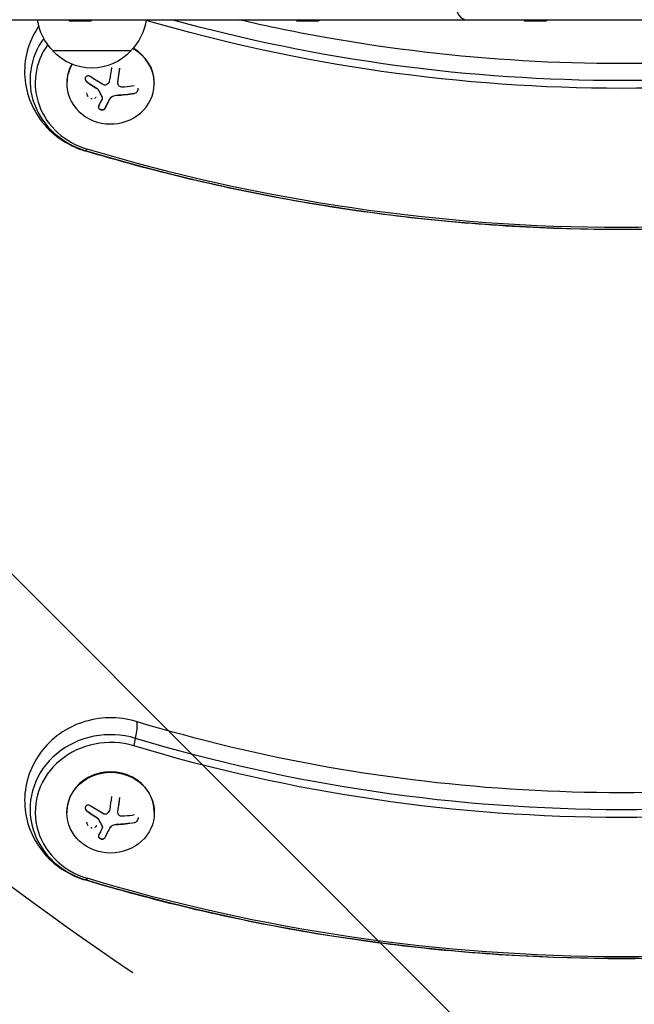
# Model space of a CAD drawing. Units: millimetres. Extents: x -4296 to 3097, y -3531 to 2722.
# Drawn here: x 190 to 387, y -458 to -142 of the extents above; entities that cross this region are included whole.
import ezdxf

# ---------------------------------------------------------------- set-up
doc = ezdxf.new("R2010")
doc.units = ezdxf.units.MM
doc.header["$LTSCALE"] = 20
doc.linetypes.add('HIDDEN', pattern=[9.525, 6.35, -3.175])
for name, color, linetype in [('2d', 230, 'Continuous'), ('EN-Free_Space', 10, 'HIDDEN'), ('EN-Free_Space_Hatch', 10, 'HIDDEN')]:
    doc.layers.add(name, color=color, linetype=linetype)

msp = doc.modelspace()

# ---------------------------------------------------------------- hatches: boundary and pattern name
at = {"layer": 'EN-Free_Space_Hatch'}
h = msp.add_hatch(dxfattribs=at)
h.set_pattern_fill('ANSI31', color=256, scale=100, angle=90)
h.set_pattern_definition([(135, (765.1, 8e-11), (-224.506, -224.506), [])])
edge = h.paths.add_edge_path()
edge.add_line((2097.17, -617.46), (784.09, -617.46))
edge.add_arc((784.09, 382.54), 1000, 90, 270, ccw=False)
edge.add_line((784.09, 1382.54), (2097.17, 1382.54))
edge.add_arc((2097.17, 382.54), 1000, -90, 90, ccw=False)

# ---------------------------------------------------------------- linework, layer by layer
at = {"layer": '2d'}
for p, q in [((-164.81, -142.5), (929.9, -142.5)), ((206.07, -142.5), (205.74, -143)), ((212.87, -143), (205.74, -143)), ((212.53, -142.5), (212.87, -143)), ((278.91, -142.5), (278.57, -143)), ((285.7, -143), (278.57, -143)), ((285.37, -142.5), (285.7, -143)), ((351.74, -142.5), (351.4, -143)), ((358.54, -143), (351.4, -143)), ((358.2, -142.5), (358.54, -143)), ((225.54, -152.5), (200.54, -152.5)), ((222, -158.14), (222, -158.06)), ((205.03, -162.74), (205.03, -162.93)), ((211.5, -162.48), (211.5, -162.41)), ((221.39, -162.69), (221.39, -162.61)), ((221.44, -161.97), (221.44, -161.89)), ((233.03, -162.74), (233.03, -162.93)), ((211.77, -167.02), (211.77, -166.95)), ((214.88, -164.65), (214.88, -164.57)), ((215.01, -164.78), (215.01, -164.71)), ((220.86, -166.68), (220.86, -166.61)), ((226.59, -166.09), (226.59, -166.01)), ((216.36, -167.38), (216.36, -167.3)), ((216.41, -167.57), (216.41, -167.49)), ((218.63, -168.23), (218.63, -168.15)), ((219.1, -167.51), (219.1, -167.44)), ((217.26, -170.89), (217.26, -170.81)), ((222.02, -391.42), (222.02, -391.34)), ((205.04, -396.02), (205.04, -396.21)), ((211.52, -395.76), (211.52, -395.69)), ((221.41, -395.97), (221.41, -395.89)), ((221.46, -395.25), (221.46, -395.17)), ((233.04, -396.02), (233.04, -396.21)), ((214.9, -397.93), (214.9, -397.85)), ((215.03, -398.06), (215.03, -397.99)), ((220.88, -399.96), (220.88, -399.89)), ((226.61, -399.37), (226.61, -399.29)), ((211.78, -400.3), (211.78, -400.23)), ((216.38, -400.66), (216.38, -400.58)), ((216.43, -400.85), (216.43, -400.77)), ((218.65, -401.51), (218.65, -401.43)), ((219.12, -400.79), (219.12, -400.72)), ((217.28, -404.17), (217.28, -404.09))]:
    msp.add_line(p, q, dxfattribs=at)
at = {"layer": '2d', "extrusion": (0, 0, -1)}
for centre, start, end in [((-212.54, -140.31), 314.1865, 352.5975), ((-213.55, -140.31), 187.4025, 225.8135), ((-213.04, -140.98), 222.6679, 317.3321)]:
    msp.add_arc(centre, 17, start, end, dxfattribs=at)
at = {"layer": '2d'}
for centre, major_axis, ratio, start_param, end_param in [((333.02, -137.5), (0, 5), 0.707107, 1.570796, 3.141593), ((219.03, -161.78), (-25.77, 0), 0.92388, -0.592103, 1.255653), ((219.03, -161.78), (-25.77, 0), 0.92388, -0.592103, 1.255653), ((219.03, -162.74), (24.11, 0), 0.92388, 2.557846, 4.397246), ((219.03, -162.93), (14, 0), 0.92388, 2.644104, 7.324124), ((219.03, -162.93), (14, 0), 0.92388, 2.644104, 7.324124), ((219.03, -162.74), (14, 0), 0.92388, 0, 1.031334), ((219.03, -162.74), (-14, 0), 0.92388, -0.483892, 0), ((219.03, -162.74), (14, 0), 0.92388, 2.6577, 3.141593), ((219.03, -159.65), (18.27, 0), 0.382683, -1.470392, -1.143794), ((219.03, -159.73), (18.27, 0), 0.382683, -1.470392, -1.143794), ((222.92, -381.4), (4.33, 14.36), 0.118614, -0.860681, 0), ((219.04, -395.06), (25.77, 0), 0.92388, 1.255653, 4.397246), ((219.04, -395.06), (25.77, 0), 0.92388, 1.255653, 4.397246), ((219.04, -396.02), (24.11, 0), 0.92388, 1.255653, 4.397246), ((222.92, -381.4), (4.33, 14.36), 0.118614, -1.061016, -0.860681), ((219.04, -396.02), (14, 0), 0.92388, 0, 3.141593), ((219.04, -392.93), (-18.27, 0), 0.382683, 1.671201, 1.997799), ((219.04, -393.01), (-18.27, 0), 0.382683, 1.671201, 1.997799)]:
    msp.add_ellipse(centre, major_axis=major_axis, ratio=ratio, start_param=start_param, end_param=end_param, dxfattribs=at)
at = {"layer": '2d', "extrusion": (0, 0, -1)}
for centre, major_axis, ratio, start_param, end_param in [((382.53, 300.61), (503.39, 0), 0.92388, 1.263666, 1.87785), ((382.53, 301.56), (501.73, 0), 0.92388, 1.279866, 1.861727), ((218.16, -158.28), (2.65, 18.11), 0.059866, 1.5349, 1.756796), ((219.03, -157.28), (-18.29, 0), 0.382683, 4.285761, 4.463775), ((217.67, -157.9), (6.35, 17.13), 0.142543, 2.139121, 2.308572), ((217.67, -157.9), (6.35, 17.13), 0.142543, 2.139121, 2.308572), ((215.15, -170.08), (4.33, 14.36), 0.118614, 3.031237, 3.141593), ((215.15, -170.08), (4.33, 14.36), 0.118614, 2.830902, 3.031237), ((382.53, 301.56), (553.27, 0), 0.92388, 1.255653, 1.88594), ((382.53, 300.61), (551.61, 0), 0.92388, 1.255653, 1.88594), ((382.54, 67.33), (-503.39, 0), 0.92388, 4.397246, 5.027532), ((382.54, 68.28), (-501.73, 0), 0.92388, 4.397246, 5.027532), ((218.18, -391.56), (2.65, 18.11), 0.059866, 1.5349, 1.756796), ((219.04, -390.56), (18.29, 0), 0.382683, 1.144168, 1.322183), ((217.69, -391.18), (6.35, 17.13), 0.142543, 2.139121, 2.308572), ((215.17, -403.36), (4.33, 14.36), 0.118614, 3.031237, 3.141593), ((215.17, -403.36), (4.33, 14.36), 0.118614, 2.830902, 3.031237), ((382.54, 68.28), (553.27, 0), 0.92388, 1.255653, 1.88594), ((382.54, 67.33), (551.61, 0), 0.92388, 1.255653, 1.88594)]:
    msp.add_ellipse(centre, major_axis=major_axis, ratio=ratio, start_param=start_param, end_param=end_param, dxfattribs=at)
at = {"layer": '2d'}
msp.add_ellipse((219.04, -396.21), major_axis=(14, 0), ratio=0.92388, dxfattribs=at)
for points, knots in [([(196.06, -144.49), (196, -144.59), (195.93, -144.69), (194.29, -147.16), (193.09, -149.8), (191.66, -155.29), (191.39, -158.12), (191.78, -163.68), (192.44, -166.42), (194.56, -171.56), (196.05, -173.96), (199.72, -178.23), (201.93, -180.08), (206.37, -182.79), (208.56, -183.76), (210.83, -184.45)], [2.578882, 2.578882, 2.578882, 2.578882, 2.592304, 2.592304, 2.904202, 2.904202, 3.206664, 3.206664, 3.506845, 3.506845, 3.812495, 3.812495, 4.129159, 4.129159, 4.397246, 4.397246, 4.397246, 4.397246]), ([(505.07, -142.5), (495.68, -144.69), (486.23, -146.62), (456.04, -151.96), (435.11, -154.41), (393.08, -156.86), (371.98, -156.86), (329.95, -154.41), (309.02, -151.96), (278.83, -146.62), (269.37, -144.69), (259.98, -142.5)], [1.3237269, 1.3237269, 1.3237269, 1.3237269, 1.3817104, 1.3817104, 1.5077677, 1.5077677, 1.633825, 1.633825, 1.7598822, 1.7598822, 1.8178659, 1.8178659, 1.8178659, 1.8178659]), ([(212.53, -160.69), (212.41, -160.61), (212.28, -160.55), (212.14, -160.51), (212.01, -160.47), (211.87, -160.46), (211.73, -160.48), (211.6, -160.49), (211.48, -160.53), (211.37, -160.59), (211.27, -160.65), (211.18, -160.73), (211.11, -160.82), (211.04, -160.91), (210.99, -161.01), (210.96, -161.12), (210.93, -161.22), (210.92, -161.33), (210.92, -161.44), (210.92, -161.55), (210.94, -161.67), (210.98, -161.78), (211.01, -161.89), (211.07, -162.01), (211.14, -162.11), (211.21, -162.23), (211.31, -162.33), (211.41, -162.42), (211.44, -162.44), (211.47, -162.46), (211.5, -162.48)], [0, 0, 0, 0, 0.123267, 0.123267, 0.123267, 0.246944, 0.246944, 0.246944, 0.364412, 0.364412, 0.364412, 0.469764, 0.469764, 0.469764, 0.565076, 0.565076, 0.565076, 0.656937, 0.656937, 0.656937, 0.751946, 0.751946, 0.751946, 0.854928, 0.854928, 0.854928, 0.968152, 0.968152, 0.968152, 1, 1, 1, 1]), ([(212.53, -160.69), (212.41, -160.61), (212.28, -160.55), (212.14, -160.51), (212.01, -160.47), (211.87, -160.46), (211.73, -160.48), (211.6, -160.49), (211.48, -160.53), (211.37, -160.59), (211.27, -160.65), (211.18, -160.73), (211.11, -160.82), (211.04, -160.91), (210.99, -161.01), (210.96, -161.12), (210.93, -161.22), (210.92, -161.33), (210.92, -161.44), (210.92, -161.55), (210.94, -161.67), (210.98, -161.78), (211.01, -161.89), (211.07, -162.01), (211.14, -162.11), (211.21, -162.23), (211.31, -162.33), (211.41, -162.42), (211.44, -162.44), (211.47, -162.46), (211.5, -162.48)], [0, 0, 0, 0, 0.123267, 0.123267, 0.123267, 0.246944, 0.246944, 0.246944, 0.364412, 0.364412, 0.364412, 0.469764, 0.469764, 0.469764, 0.565076, 0.565076, 0.565076, 0.656937, 0.656937, 0.656937, 0.751946, 0.751946, 0.751946, 0.854928, 0.854928, 0.854928, 0.968152, 0.968152, 0.968152, 1, 1, 1, 1]), ([(221.44, -161.89), (221.45, -161.82), (221.47, -161.7), (221.49, -161.56), (221.5, -161.5), (221.51, -161.46), (221.51, -161.44), (221.52, -161.34), (221.54, -161.23), (221.56, -161.09), (221.57, -161.02), (221.58, -160.98), (221.58, -160.96), (221.59, -160.87), (221.61, -160.75), (221.63, -160.61), (221.64, -160.55), (221.65, -160.51), (221.65, -160.48), (221.67, -160.39), (221.68, -160.27), (221.7, -160.13), (221.71, -160.07), (221.72, -160.03), (221.72, -160), (221.73, -159.91), (221.75, -159.79), (221.77, -159.65), (221.78, -159.59), (221.79, -159.55), (221.79, -159.52), (221.8, -159.43), (221.82, -159.31), (221.84, -159.17), (221.85, -159.11), (221.86, -159.07), (221.86, -159.04), (221.9, -158.72), (221.95, -158.4), (222, -158.06)], [0, 0, 0, 0, 0.0625, 0.09375, 0.109375, 0.109375, 0.125, 0.125, 0.1875, 0.21875, 0.234375, 0.234375, 0.25, 0.25, 0.3125, 0.34375, 0.359375, 0.359375, 0.375, 0.375, 0.4375, 0.46875, 0.484375, 0.484375, 0.5, 0.5, 0.5625, 0.59375, 0.609375, 0.609375, 0.625, 0.625, 0.6875, 0.71875, 0.734375, 0.734375, 0.75, 0.75, 1, 1, 1, 1]), ([(221.44, -161.89), (221.45, -161.82), (221.47, -161.7), (221.49, -161.56), (221.5, -161.5), (221.51, -161.46), (221.51, -161.44), (221.52, -161.34), (221.54, -161.23), (221.56, -161.09), (221.57, -161.02), (221.58, -160.98), (221.58, -160.96), (221.59, -160.87), (221.61, -160.75), (221.63, -160.61), (221.64, -160.55), (221.65, -160.51), (221.65, -160.48), (221.67, -160.39), (221.68, -160.27), (221.7, -160.13), (221.71, -160.07), (221.72, -160.03), (221.72, -160), (221.73, -159.91), (221.75, -159.79), (221.77, -159.65), (221.78, -159.59), (221.79, -159.55), (221.79, -159.52), (221.8, -159.43), (221.82, -159.31), (221.84, -159.17), (221.85, -159.11), (221.86, -159.07), (221.86, -159.04), (221.9, -158.72), (221.95, -158.4), (222, -158.06)], [0, 0, 0, 0, 0.0625, 0.09375, 0.109375, 0.109375, 0.125, 0.125, 0.1875, 0.21875, 0.234375, 0.234375, 0.25, 0.25, 0.3125, 0.34375, 0.359375, 0.359375, 0.375, 0.375, 0.4375, 0.46875, 0.484375, 0.484375, 0.5, 0.5, 0.5625, 0.59375, 0.609375, 0.609375, 0.625, 0.625, 0.6875, 0.71875, 0.734375, 0.734375, 0.75, 0.75, 1, 1, 1, 1]), ([(210.92, -161.37), (210.92, -161.48), (210.94, -161.59), (211.02, -161.84), (211.09, -161.97), (211.27, -162.22), (211.38, -162.32), (211.5, -162.41)], [0.6599587, 0.6599587, 0.6599587, 0.6599587, 0.75, 0.75, 0.875, 0.875, 1, 1, 1, 1]), ([(210.92, -161.37), (210.92, -161.48), (210.94, -161.59), (211.02, -161.84), (211.09, -161.97), (211.27, -162.22), (211.38, -162.32), (211.5, -162.41)], [0.6599587, 0.6599587, 0.6599587, 0.6599587, 0.75, 0.75, 0.875, 0.875, 1, 1, 1, 1]), ([(211.5, -162.41), (211.65, -162.51), (211.79, -162.61), (211.99, -162.74), (212.09, -162.81), (212.21, -162.89), (212.26, -162.92), (212.29, -162.95), (212.3, -162.96), (212.39, -163.02), (212.5, -163.09), (212.62, -163.17), (212.67, -163.2), (212.71, -163.22), (212.72, -163.23), (212.81, -163.29), (212.92, -163.36), (213.04, -163.44), (213.09, -163.47), (213.13, -163.49), (213.14, -163.5), (213.23, -163.56), (213.34, -163.63), (213.47, -163.71), (213.52, -163.74), (213.55, -163.76), (213.57, -163.77), (213.66, -163.83), (213.77, -163.9), (213.89, -163.98), (213.95, -164.01), (213.98, -164.03), (214, -164.04), (214.09, -164.1), (214.2, -164.17), (214.33, -164.24), (214.38, -164.27), (214.41, -164.29), (214.43, -164.3), (214.6, -164.41), (214.75, -164.49), (214.88, -164.57)], [0, 0, 0, 0, 0.125, 0.125, 0.1875, 0.21875, 0.234375, 0.234375, 0.25, 0.25, 0.3125, 0.34375, 0.359375, 0.359375, 0.375, 0.375, 0.4375, 0.46875, 0.484375, 0.484375, 0.5, 0.5, 0.5625, 0.59375, 0.609375, 0.609375, 0.625, 0.625, 0.6875, 0.71875, 0.734375, 0.734375, 0.75, 0.75, 0.8125, 0.84375, 0.859375, 0.859375, 0.875, 0.875, 1, 1, 1, 1]), ([(211.5, -162.41), (211.65, -162.51), (211.79, -162.61), (211.99, -162.74), (212.09, -162.81), (212.21, -162.89), (212.26, -162.92), (212.29, -162.95), (212.3, -162.96), (212.39, -163.02), (212.5, -163.09), (212.62, -163.17), (212.67, -163.2), (212.71, -163.22), (212.72, -163.23), (212.81, -163.29), (212.92, -163.36), (213.04, -163.44), (213.09, -163.47), (213.13, -163.49), (213.14, -163.5), (213.23, -163.56), (213.34, -163.63), (213.47, -163.71), (213.52, -163.74), (213.55, -163.76), (213.57, -163.77), (213.66, -163.83), (213.77, -163.9), (213.89, -163.98), (213.95, -164.01), (213.98, -164.03), (214, -164.04), (214.09, -164.1), (214.2, -164.17), (214.33, -164.24), (214.38, -164.27), (214.41, -164.29), (214.43, -164.3), (214.6, -164.41), (214.75, -164.49), (214.88, -164.57)], [0, 0, 0, 0, 0.125, 0.125, 0.1875, 0.21875, 0.234375, 0.234375, 0.25, 0.25, 0.3125, 0.34375, 0.359375, 0.359375, 0.375, 0.375, 0.4375, 0.46875, 0.484375, 0.484375, 0.5, 0.5, 0.5625, 0.59375, 0.609375, 0.609375, 0.625, 0.625, 0.6875, 0.71875, 0.734375, 0.734375, 0.75, 0.75, 0.8125, 0.84375, 0.859375, 0.859375, 0.875, 0.875, 1, 1, 1, 1]), ([(217.98, -163.18), (217.89, -163.26), (217.79, -163.32), (217.68, -163.36), (217.57, -163.4), (217.45, -163.43), (217.34, -163.43), (217.22, -163.44), (217.1, -163.42), (216.98, -163.39), (216.9, -163.37), (216.82, -163.34), (216.75, -163.29)], [0, 0, 0, 0, 0.26951, 0.26951, 0.26951, 0.539189, 0.539189, 0.539189, 0.809594, 0.809594, 0.809594, 1, 1, 1, 1]), ([(217.98, -163.18), (217.89, -163.26), (217.79, -163.32), (217.68, -163.36), (217.57, -163.4), (217.45, -163.43), (217.34, -163.43), (217.22, -163.44), (217.1, -163.42), (216.98, -163.39), (216.9, -163.37), (216.82, -163.34), (216.75, -163.29)], [0, 0, 0, 0, 0.26951, 0.26951, 0.26951, 0.539189, 0.539189, 0.539189, 0.809594, 0.809594, 0.809594, 1, 1, 1, 1]), ([(222.37, -164.03), (222.24, -164.01), (222.11, -163.97), (221.99, -163.9), (221.87, -163.84), (221.76, -163.75), (221.67, -163.65), (221.59, -163.55), (221.52, -163.44), (221.47, -163.31), (221.43, -163.2), (221.4, -163.08), (221.39, -162.97)], [0, 0, 0, 0, 0.2593, 0.2593, 0.2593, 0.519012, 0.519012, 0.519012, 0.774897, 0.774897, 0.774897, 1, 1, 1, 1]), ([(214.88, -164.65), (214.91, -164.67), (214.94, -164.69), (214.96, -164.71), (214.98, -164.74), (215, -164.76), (215.01, -164.78)], [0, 0, 0, 0, 0.541586, 0.541586, 0.541586, 1, 1, 1, 1]), ([(215.01, -164.71), (215.07, -164.82), (215.12, -164.94), (215.21, -165.1), (215.24, -165.16), (215.29, -165.27), (215.32, -165.32), (215.46, -165.6), (215.57, -165.81), (215.91, -166.46), (216.13, -166.89), (216.36, -167.3)], [0, 0, 0, 0, 0.125, 0.125, 0.1875, 0.1875, 0.25, 0.25, 0.5, 0.5, 1, 1, 1, 1]), ([(226.59, -166.09), (226.75, -166.06), (226.92, -166.01), (227.07, -165.93), (227.22, -165.85), (227.36, -165.74), (227.49, -165.61), (227.6, -165.49), (227.7, -165.35), (227.78, -165.21), (227.84, -165.07), (227.89, -164.93), (227.91, -164.79), (227.92, -164.68), (227.92, -164.57), (227.9, -164.46)], [0, 0, 0, 0, 0.1214398, 0.1214398, 0.1214398, 0.2432833, 0.2432833, 0.2432833, 0.358856, 0.358856, 0.358856, 0.462986, 0.462986, 0.462986, 0.544052, 0.544052, 0.544052, 0.544052]), ([(226.59, -166.09), (226.75, -166.06), (226.92, -166.01), (227.07, -165.93), (227.22, -165.85), (227.36, -165.74), (227.49, -165.61), (227.6, -165.49), (227.7, -165.35), (227.78, -165.21), (227.84, -165.07), (227.89, -164.93), (227.91, -164.79), (227.92, -164.68), (227.92, -164.57), (227.9, -164.46)], [0, 0, 0, 0, 0.1214398, 0.1214398, 0.1214398, 0.2432833, 0.2432833, 0.2432833, 0.358856, 0.358856, 0.358856, 0.462986, 0.462986, 0.462986, 0.544052, 0.544052, 0.544052, 0.544052]), ([(227.51, -165.51), (227.63, -165.38), (227.74, -165.23), (227.87, -164.91), (227.91, -164.75), (227.92, -164.6)], [0.2519095, 0.2519095, 0.2519095, 0.2519095, 0.375, 0.375, 0.4908606, 0.4908606, 0.4908606, 0.4908606]), ([(227.51, -165.51), (227.63, -165.38), (227.74, -165.23), (227.87, -164.91), (227.91, -164.75), (227.92, -164.6)], [0.2519095, 0.2519095, 0.2519095, 0.2519095, 0.375, 0.375, 0.4908606, 0.4908606, 0.4908606, 0.4908606]), ([(212.72, -167.66), (212.78, -167.68), (212.85, -167.7), (212.98, -167.73), (213.05, -167.74), (213.12, -167.75)], [0.10586488, 0.10586488, 0.10586488, 0.10586488, 0.125, 0.125, 0.14487107, 0.14487107, 0.14487107, 0.14487107]), ([(212.72, -167.66), (212.78, -167.68), (212.85, -167.7), (212.98, -167.73), (213.05, -167.74), (213.12, -167.75)], [0.10586488, 0.10586488, 0.10586488, 0.10586488, 0.125, 0.125, 0.14487107, 0.14487107, 0.14487107, 0.14487107]), ([(213.99, -167.62), (214.04, -167.6), (214.08, -167.58), (214.16, -167.53), (214.19, -167.51), (214.22, -167.49)], [0.23326672, 0.23326672, 0.23326672, 0.23326672, 0.25, 0.25, 0.26138047, 0.26138047, 0.26138047, 0.26138047]), ([(213.99, -167.62), (214.04, -167.6), (214.08, -167.58), (214.16, -167.53), (214.19, -167.51), (214.22, -167.49)], [0.23326672, 0.23326672, 0.23326672, 0.23326672, 0.25, 0.25, 0.26138047, 0.26138047, 0.26138047, 0.26138047]), ([(214.34, -167.32), (214.35, -167.31), (214.36, -167.31), (214.37, -167.29), (214.38, -167.29), (214.39, -167.28)], [0.278292835, 0.278292835, 0.278292835, 0.278292835, 0.28125, 0.28125, 0.284601739, 0.284601739, 0.284601739, 0.284601739]), ([(214.34, -167.32), (214.35, -167.31), (214.36, -167.31), (214.37, -167.29), (214.38, -167.29), (214.39, -167.28)], [0.278292835, 0.278292835, 0.278292835, 0.278292835, 0.28125, 0.28125, 0.284601739, 0.284601739, 0.284601739, 0.284601739]), ([(214.52, -167.12), (214.53, -167.11), (214.54, -167.09), (214.56, -167.06), (214.57, -167.05), (214.58, -167.04)], [0.30725823, 0.30725823, 0.30725823, 0.30725823, 0.3125, 0.3125, 0.31802671, 0.31802671, 0.31802671, 0.31802671]), ([(214.52, -167.12), (214.53, -167.11), (214.54, -167.09), (214.56, -167.06), (214.57, -167.05), (214.58, -167.04)], [0.30725823, 0.30725823, 0.30725823, 0.30725823, 0.3125, 0.3125, 0.31802671, 0.31802671, 0.31802671, 0.31802671]), ([(215.2, -170.09), (215.15, -170.19), (215.13, -170.29), (215.12, -170.39), (215.12, -170.5), (215.14, -170.61), (215.18, -170.71), (215.23, -170.81), (215.29, -170.91), (215.38, -170.99), (215.46, -171.07), (215.56, -171.14), (215.67, -171.2), (215.77, -171.26), (215.88, -171.3), (215.99, -171.33), (216.11, -171.35), (216.22, -171.36), (216.34, -171.36), (216.45, -171.36), (216.57, -171.35), (216.67, -171.32), (216.79, -171.29), (216.89, -171.24), (216.98, -171.18), (217.07, -171.12), (217.15, -171.05), (217.21, -170.96), (217.23, -170.94), (217.25, -170.91), (217.26, -170.89)], [0, 0, 0, 0, 0.117688, 0.117688, 0.117688, 0.23572, 0.23572, 0.23572, 0.348983, 0.348983, 0.348983, 0.453941, 0.453941, 0.453941, 0.55245, 0.55245, 0.55245, 0.649106, 0.649106, 0.649106, 0.748614, 0.748614, 0.748614, 0.85433, 0.85433, 0.85433, 0.967387, 0.967387, 0.967387, 1, 1, 1, 1]), ([(216.36, -167.38), (216.38, -167.42), (216.4, -167.47), (216.4, -167.52), (216.41, -167.57), (216.41, -167.61), (216.4, -167.66), (216.39, -167.67), (216.39, -167.68), (216.39, -167.69)], [0, 0, 0, 0, 0.444984, 0.444984, 0.444984, 0.890124, 0.890124, 0.890124, 1, 1, 1, 1]), ([(217.26, -170.81), (217.32, -170.7), (217.38, -170.6), (217.46, -170.44), (217.5, -170.36), (217.55, -170.28), (217.57, -170.24), (217.58, -170.21), (217.59, -170.2), (217.63, -170.13), (217.67, -170.05), (217.72, -169.96), (217.74, -169.92), (217.75, -169.89), (217.76, -169.88), (217.8, -169.81), (217.84, -169.73), (217.89, -169.63), (217.91, -169.59), (217.92, -169.56), (217.93, -169.55), (217.97, -169.48), (218.01, -169.39), (218.06, -169.3), (218.08, -169.26), (218.1, -169.23), (218.1, -169.22), (218.14, -169.14), (218.19, -169.05), (218.24, -168.96), (218.26, -168.91), (218.27, -168.89), (218.28, -168.87), (218.31, -168.8), (218.36, -168.71), (218.41, -168.61), (218.43, -168.56), (218.44, -168.54), (218.45, -168.52), (218.45, -168.52), (218.52, -168.38), (218.58, -168.27), (218.63, -168.15)], [0, 0, 0, 0, 0.125, 0.125, 0.1875, 0.21875, 0.234375, 0.234375, 0.25, 0.25, 0.3125, 0.34375, 0.359375, 0.359375, 0.375, 0.375, 0.4375, 0.46875, 0.484375, 0.484375, 0.5, 0.5, 0.5625, 0.59375, 0.609375, 0.609375, 0.625, 0.625, 0.6875, 0.71875, 0.734375, 0.734375, 0.75, 0.75, 0.8125, 0.84375, 0.859375, 0.867187, 0.867187, 0.875, 0.875, 1, 1, 1, 1]), ([(219.1, -167.44), (219.12, -167.4), (219.15, -167.37), (219.21, -167.32), (219.23, -167.29), (219.31, -167.22), (219.35, -167.18), (219.4, -167.14)], [0, 0, 0, 0, 0.0625, 0.0625, 0.125, 0.125, 0.2184682, 0.2184682, 0.2184682, 0.2184682]), ([(219.1, -167.44), (219.12, -167.4), (219.15, -167.37), (219.21, -167.32), (219.23, -167.29), (219.31, -167.22), (219.35, -167.18), (219.4, -167.14)], [0, 0, 0, 0, 0.0625, 0.0625, 0.125, 0.125, 0.2184682, 0.2184682, 0.2184682, 0.2184682]), ([(215.31, -170.84), (215.35, -170.89), (215.39, -170.93), (215.55, -171.06), (215.67, -171.14), (215.95, -171.25), (216.1, -171.28), (216.4, -171.29), (216.55, -171.28), (216.81, -171.2), (216.93, -171.15), (217.13, -171), (217.21, -170.91), (217.26, -170.81)], [0.3174768, 0.3174768, 0.3174768, 0.3174768, 0.375, 0.375, 0.5, 0.5, 0.625, 0.625, 0.75, 0.75, 0.875, 0.875, 1, 1, 1, 1]), ([(215.31, -170.84), (215.35, -170.89), (215.39, -170.93), (215.55, -171.06), (215.67, -171.14), (215.95, -171.25), (216.1, -171.28), (216.4, -171.29), (216.55, -171.28), (216.81, -171.2), (216.93, -171.15), (217.13, -171), (217.21, -170.91), (217.26, -170.81)], [0.3174768, 0.3174768, 0.3174768, 0.3174768, 0.375, 0.375, 0.5, 0.5, 0.625, 0.625, 0.75, 0.75, 0.875, 0.875, 1, 1, 1, 1]), ([(554.23, -184.45), (532.09, -191.12), (509.5, -196.49), (463.77, -204.57), (440.64, -207.28), (394.18, -209.99), (370.87, -209.99), (324.41, -207.28), (301.28, -204.57), (255.55, -196.49), (232.96, -191.12), (210.83, -184.45)], [1.2556531, 1.2556531, 1.2556531, 1.2556531, 1.3817104, 1.3817104, 1.5077677, 1.5077677, 1.633825, 1.633825, 1.7598822, 1.7598822, 1.8859395, 1.8859395, 1.8859395, 1.8859395]), ([(227.25, -367.04), (224.4, -366.19), (221.44, -365.78), (215.5, -365.9), (212.52, -366.43), (206.89, -368.4), (204.23, -369.82), (199.55, -373.44), (197.51, -375.6), (194.31, -380.44), (193.11, -383.08), (191.68, -388.57), (191.41, -391.4), (191.8, -396.96), (192.46, -399.7), (194.58, -404.84), (196.07, -407.24), (199.74, -411.51), (201.95, -413.36), (206.39, -416.07), (208.58, -417.04), (210.84, -417.73)], [1.255653, 1.255653, 1.255653, 1.255653, 1.592181, 1.592181, 1.932035, 1.932035, 2.267538, 2.267538, 2.592304, 2.592304, 2.904202, 2.904202, 3.206664, 3.206664, 3.506845, 3.506845, 3.812495, 3.812495, 4.129159, 4.129159, 4.397246, 4.397246, 4.397246, 4.397246]), ([(537.84, -367.04), (517.84, -373.07), (497.41, -377.93), (456.06, -385.24), (435.13, -387.69), (393.09, -390.14), (371.99, -390.14), (329.96, -387.69), (309.03, -385.24), (267.68, -377.93), (247.25, -373.07), (227.25, -367.04)], [1.2556531, 1.2556531, 1.2556531, 1.2556531, 1.3817104, 1.3817104, 1.5077677, 1.5077677, 1.633825, 1.633825, 1.7598822, 1.7598822, 1.8859395, 1.8859395, 1.8859395, 1.8859395]), ([(212.55, -393.97), (212.43, -393.89), (212.3, -393.83), (212.16, -393.79), (212.03, -393.75), (211.89, -393.74), (211.75, -393.76), (211.62, -393.77), (211.5, -393.81), (211.39, -393.87), (211.29, -393.93), (211.2, -394.01), (211.12, -394.1), (211.06, -394.19), (211.01, -394.29), (210.98, -394.39), (210.95, -394.5), (210.93, -394.61), (210.94, -394.72), (210.94, -394.83), (210.96, -394.95), (211, -395.06), (211.03, -395.17), (211.09, -395.29), (211.16, -395.39), (211.23, -395.51), (211.33, -395.61), (211.43, -395.7), (211.46, -395.72), (211.49, -395.74), (211.52, -395.76)], [0, 0, 0, 0, 0.123267, 0.123267, 0.123267, 0.246944, 0.246944, 0.246944, 0.364412, 0.364412, 0.364412, 0.469764, 0.469764, 0.469764, 0.565076, 0.565076, 0.565076, 0.656937, 0.656937, 0.656937, 0.751946, 0.751946, 0.751946, 0.854928, 0.854928, 0.854928, 0.968152, 0.968152, 0.968152, 1, 1, 1, 1]), ([(221.46, -395.17), (221.47, -395.1), (221.49, -394.98), (221.51, -394.84), (221.52, -394.78), (221.53, -394.74), (221.53, -394.72), (221.54, -394.62), (221.56, -394.51), (221.58, -394.36), (221.59, -394.3), (221.6, -394.26), (221.6, -394.24), (221.61, -394.14), (221.63, -394.03), (221.65, -393.89), (221.66, -393.83), (221.67, -393.78), (221.67, -393.76), (221.68, -393.67), (221.7, -393.55), (221.72, -393.41), (221.73, -393.35), (221.74, -393.31), (221.74, -393.28), (221.75, -393.19), (221.77, -393.07), (221.79, -392.93), (221.8, -392.87), (221.81, -392.83), (221.81, -392.8), (221.82, -392.71), (221.84, -392.59), (221.86, -392.45), (221.87, -392.39), (221.87, -392.34), (221.88, -392.32), (221.92, -392), (221.97, -391.68), (222.02, -391.34)], [0, 0, 0, 0, 0.0625, 0.09375, 0.109375, 0.109375, 0.125, 0.125, 0.1875, 0.21875, 0.234375, 0.234375, 0.25, 0.25, 0.3125, 0.34375, 0.359375, 0.359375, 0.375, 0.375, 0.4375, 0.46875, 0.484375, 0.484375, 0.5, 0.5, 0.5625, 0.59375, 0.609375, 0.609375, 0.625, 0.625, 0.6875, 0.71875, 0.734375, 0.734375, 0.75, 0.75, 1, 1, 1, 1]), ([(210.94, -394.65), (210.94, -394.76), (210.96, -394.87), (211.04, -395.12), (211.11, -395.25), (211.29, -395.5), (211.4, -395.6), (211.52, -395.69)], [0.6599587, 0.6599587, 0.6599587, 0.6599587, 0.75, 0.75, 0.875, 0.875, 1, 1, 1, 1]), ([(210.94, -394.65), (210.94, -394.76), (210.96, -394.87), (211.04, -395.12), (211.11, -395.25), (211.29, -395.5), (211.4, -395.6), (211.52, -395.69)], [0.6599587, 0.6599587, 0.6599587, 0.6599587, 0.75, 0.75, 0.875, 0.875, 1, 1, 1, 1]), ([(211.52, -395.69), (211.67, -395.79), (211.81, -395.88), (212.01, -396.02), (212.11, -396.09), (212.23, -396.17), (212.28, -396.2), (212.31, -396.23), (212.32, -396.24), (212.41, -396.3), (212.52, -396.37), (212.64, -396.45), (212.69, -396.48), (212.73, -396.5), (212.74, -396.51), (212.83, -396.57), (212.94, -396.64), (213.06, -396.72), (213.11, -396.75), (213.15, -396.77), (213.16, -396.78), (213.25, -396.84), (213.36, -396.91), (213.49, -396.99), (213.54, -397.02), (213.57, -397.04), (213.59, -397.05), (213.68, -397.11), (213.79, -397.18), (213.91, -397.26), (213.97, -397.29), (214, -397.31), (214.02, -397.32), (214.11, -397.38), (214.22, -397.45), (214.35, -397.52), (214.4, -397.55), (214.43, -397.57), (214.45, -397.58), (214.62, -397.69), (214.77, -397.77), (214.9, -397.85)], [0, 0, 0, 0, 0.125, 0.125, 0.1875, 0.21875, 0.234375, 0.234375, 0.25, 0.25, 0.3125, 0.34375, 0.359375, 0.359375, 0.375, 0.375, 0.4375, 0.46875, 0.484375, 0.484375, 0.5, 0.5, 0.5625, 0.59375, 0.609375, 0.609375, 0.625, 0.625, 0.6875, 0.71875, 0.734375, 0.734375, 0.75, 0.75, 0.8125, 0.84375, 0.859375, 0.859375, 0.875, 0.875, 1, 1, 1, 1]), ([(218, -396.46), (217.91, -396.54), (217.81, -396.6), (217.7, -396.64), (217.59, -396.68), (217.47, -396.71), (217.35, -396.71), (217.24, -396.72), (217.12, -396.7), (217, -396.67), (216.92, -396.65), (216.84, -396.62), (216.77, -396.57)], [0, 0, 0, 0, 0.26951, 0.26951, 0.26951, 0.539189, 0.539189, 0.539189, 0.809594, 0.809594, 0.809594, 1, 1, 1, 1]), ([(222.39, -397.31), (222.26, -397.29), (222.13, -397.25), (222.01, -397.18), (221.89, -397.12), (221.78, -397.03), (221.69, -396.93), (221.6, -396.83), (221.53, -396.72), (221.49, -396.59), (221.45, -396.48), (221.42, -396.36), (221.41, -396.25)], [0, 0, 0, 0, 0.2593, 0.2593, 0.2593, 0.519012, 0.519012, 0.519012, 0.774897, 0.774897, 0.774897, 1, 1, 1, 1]), ([(214.9, -397.93), (214.93, -397.95), (214.96, -397.97), (214.98, -397.99), (215, -398.01), (215.02, -398.04), (215.03, -398.06)], [0, 0, 0, 0, 0.541586, 0.541586, 0.541586, 1, 1, 1, 1]), ([(215.03, -397.99), (215.09, -398.1), (215.14, -398.22), (215.23, -398.38), (215.26, -398.44), (215.31, -398.55), (215.34, -398.6), (215.48, -398.88), (215.59, -399.09), (215.93, -399.74), (216.15, -400.16), (216.38, -400.58)], [0, 0, 0, 0, 0.125, 0.125, 0.1875, 0.1875, 0.25, 0.25, 0.5, 0.5, 1, 1, 1, 1]), ([(226.61, -399.37), (226.77, -399.34), (226.93, -399.29), (227.09, -399.21), (227.24, -399.13), (227.38, -399.02), (227.5, -398.89), (227.62, -398.77), (227.72, -398.63), (227.8, -398.49), (227.86, -398.35), (227.91, -398.21), (227.93, -398.07), (227.94, -397.96), (227.94, -397.85), (227.92, -397.74)], [0, 0, 0, 0, 0.1214398, 0.1214398, 0.1214398, 0.2432833, 0.2432833, 0.2432833, 0.358856, 0.358856, 0.358856, 0.462986, 0.462986, 0.462986, 0.544052, 0.544052, 0.544052, 0.544052]), ([(227.53, -398.79), (227.65, -398.66), (227.76, -398.51), (227.89, -398.19), (227.93, -398.03), (227.94, -397.88)], [0.2519095, 0.2519095, 0.2519095, 0.2519095, 0.375, 0.375, 0.4908606, 0.4908606, 0.4908606, 0.4908606]), ([(212.73, -400.94), (212.8, -400.96), (212.87, -400.98), (213, -401.01), (213.07, -401.02), (213.14, -401.03)], [0.10586488, 0.10586488, 0.10586488, 0.10586488, 0.125, 0.125, 0.14487107, 0.14487107, 0.14487107, 0.14487107]), ([(214.01, -400.9), (214.05, -400.88), (214.1, -400.86), (214.18, -400.81), (214.21, -400.79), (214.24, -400.77)], [0.23326672, 0.23326672, 0.23326672, 0.23326672, 0.25, 0.25, 0.26138047, 0.26138047, 0.26138047, 0.26138047]), ([(214.36, -400.6), (214.37, -400.59), (214.38, -400.59), (214.39, -400.57), (214.4, -400.57), (214.4, -400.56)], [0.278292835, 0.278292835, 0.278292835, 0.278292835, 0.28125, 0.28125, 0.284601739, 0.284601739, 0.284601739, 0.284601739]), ([(214.54, -400.4), (214.55, -400.39), (214.56, -400.37), (214.58, -400.34), (214.59, -400.33), (214.6, -400.32)], [0.30725823, 0.30725823, 0.30725823, 0.30725823, 0.3125, 0.3125, 0.31802671, 0.31802671, 0.31802671, 0.31802671]), ([(216.38, -400.66), (216.4, -400.7), (216.42, -400.75), (216.42, -400.8), (216.43, -400.85), (216.43, -400.89), (216.42, -400.94), (216.41, -400.95), (216.41, -400.96), (216.41, -400.97)], [0, 0, 0, 0, 0.444984, 0.444984, 0.444984, 0.890124, 0.890124, 0.890124, 1, 1, 1, 1]), ([(217.28, -404.09), (217.34, -403.98), (217.4, -403.88), (217.48, -403.72), (217.52, -403.64), (217.57, -403.56), (217.59, -403.52), (217.6, -403.49), (217.61, -403.48), (217.64, -403.41), (217.69, -403.33), (217.74, -403.24), (217.76, -403.2), (217.77, -403.17), (217.78, -403.16), (217.82, -403.09), (217.86, -403.01), (217.91, -402.91), (217.93, -402.87), (217.94, -402.84), (217.95, -402.83), (217.99, -402.76), (218.03, -402.67), (218.08, -402.58), (218.1, -402.54), (218.12, -402.51), (218.12, -402.5), (218.16, -402.42), (218.2, -402.33), (218.25, -402.24), (218.28, -402.19), (218.29, -402.17), (218.3, -402.15), (218.33, -402.08), (218.38, -401.99), (218.43, -401.89), (218.45, -401.84), (218.46, -401.82), (218.47, -401.8), (218.47, -401.8), (218.54, -401.66), (218.6, -401.54), (218.65, -401.43)], [0, 0, 0, 0, 0.125, 0.125, 0.1875, 0.21875, 0.234375, 0.234375, 0.25, 0.25, 0.3125, 0.34375, 0.359375, 0.359375, 0.375, 0.375, 0.4375, 0.46875, 0.484375, 0.484375, 0.5, 0.5, 0.5625, 0.59375, 0.609375, 0.609375, 0.625, 0.625, 0.6875, 0.71875, 0.734375, 0.734375, 0.75, 0.75, 0.8125, 0.84375, 0.859375, 0.867187, 0.867187, 0.875, 0.875, 1, 1, 1, 1]), ([(219.12, -400.72), (219.14, -400.68), (219.17, -400.65), (219.22, -400.6), (219.25, -400.57), (219.32, -400.5), (219.37, -400.46), (219.42, -400.42)], [0, 0, 0, 0, 0.0625, 0.0625, 0.125, 0.125, 0.2184682, 0.2184682, 0.2184682, 0.2184682]), ([(215.22, -403.37), (215.17, -403.47), (215.14, -403.57), (215.14, -403.67), (215.14, -403.78), (215.16, -403.89), (215.2, -403.99), (215.25, -404.09), (215.31, -404.19), (215.4, -404.27), (215.48, -404.35), (215.58, -404.42), (215.68, -404.48), (215.79, -404.53), (215.9, -404.58), (216.01, -404.6), (216.13, -404.63), (216.24, -404.64), (216.36, -404.64), (216.47, -404.64), (216.59, -404.63), (216.69, -404.6), (216.81, -404.57), (216.91, -404.52), (217, -404.46), (217.09, -404.4), (217.17, -404.33), (217.23, -404.24), (217.25, -404.22), (217.27, -404.19), (217.28, -404.17)], [0, 0, 0, 0, 0.117688, 0.117688, 0.117688, 0.23572, 0.23572, 0.23572, 0.348983, 0.348983, 0.348983, 0.453941, 0.453941, 0.453941, 0.55245, 0.55245, 0.55245, 0.649106, 0.649106, 0.649106, 0.748614, 0.748614, 0.748614, 0.85433, 0.85433, 0.85433, 0.967387, 0.967387, 0.967387, 1, 1, 1, 1]), ([(215.33, -404.12), (215.37, -404.17), (215.41, -404.21), (215.57, -404.34), (215.69, -404.42), (215.97, -404.53), (216.12, -404.56), (216.42, -404.57), (216.57, -404.56), (216.83, -404.48), (216.95, -404.43), (217.15, -404.28), (217.23, -404.19), (217.28, -404.09)], [0.3174768, 0.3174768, 0.3174768, 0.3174768, 0.375, 0.375, 0.5, 0.5, 0.625, 0.625, 0.75, 0.75, 0.875, 0.875, 1, 1, 1, 1]), ([(554.25, -417.73), (532.11, -424.39), (509.52, -429.77), (463.79, -437.85), (440.66, -440.56), (394.2, -443.27), (370.89, -443.27), (324.43, -440.56), (301.3, -437.85), (255.57, -429.77), (232.98, -424.39), (210.84, -417.73)], [1.2556531, 1.2556531, 1.2556531, 1.2556531, 1.3817104, 1.3817104, 1.5077677, 1.5077677, 1.633825, 1.633825, 1.7598822, 1.7598822, 1.8859395, 1.8859395, 1.8859395, 1.8859395])]:
    msp.add_open_spline(points, degree=3, knots=knots, dxfattribs=at)
for points in [[(221.44, -161.97), (221.63, -160.71), (221.82, -159.42), (222, -158.14)], [(211.5, -162.48), (212.58, -163.24), (213.72, -163.96), (214.88, -164.65)], [(216.75, -163.29), (215.29, -162.49), (213.87, -161.61), (212.53, -160.69)], [(218.74, -161.79), (218.65, -162.33), (218.39, -162.82), (217.98, -163.18)], [(221.39, -162.97), (221.37, -162.64), (221.39, -162.3), (221.44, -161.97)], [(211.37, -165.95), (211.37, -165.98), (211.37, -166), (211.37, -166.03)], [(211.37, -165.95), (211.37, -165.98), (211.37, -166), (211.37, -166.03)], [(211.38, -166.15), (211.41, -166.45), (211.55, -166.76), (211.77, -167.02)], [(211.38, -166.15), (211.41, -166.45), (211.55, -166.76), (211.77, -167.02)], [(215.01, -164.78), (215.46, -165.68), (215.91, -166.55), (216.36, -167.38)], [(219.1, -167.51), (219.5, -167.02), (220.17, -166.71), (220.86, -166.68)], [(219.53, -167.04), (219.6, -167), (219.66, -166.96), (219.73, -166.92)], [(219.53, -167.04), (219.6, -167), (219.66, -166.96), (219.73, -166.92)], [(223.53, -164.06), (223.14, -164.1), (222.76, -164.09), (222.37, -164.03)], [(216.39, -167.69), (216.36, -167.76), (216.34, -167.82), (216.31, -167.88)], [(217.26, -170.89), (217.7, -170.08), (218.16, -169.19), (218.63, -168.23)], [(218.63, -168.23), (218.74, -168.01), (218.87, -167.8), (219.03, -167.6)], [(219.03, -167.6), (219.05, -167.57), (219.07, -167.54), (219.1, -167.51)], [(215.13, -170.43), (215.14, -170.51), (215.16, -170.59), (215.2, -170.67)], [(215.13, -170.43), (215.14, -170.51), (215.16, -170.59), (215.2, -170.67)], [(221.46, -395.25), (221.65, -393.99), (221.84, -392.7), (222.02, -391.42)], [(211.52, -395.76), (212.6, -396.52), (213.74, -397.24), (214.9, -397.93)], [(216.77, -396.57), (215.31, -395.77), (213.89, -394.89), (212.55, -393.97)], [(218.76, -395.06), (218.67, -395.61), (218.41, -396.1), (218, -396.46)], [(221.41, -396.25), (221.39, -395.91), (221.41, -395.58), (221.46, -395.25)], [(211.39, -399.23), (211.39, -399.26), (211.39, -399.28), (211.39, -399.31)], [(211.4, -399.42), (211.43, -399.73), (211.57, -400.04), (211.78, -400.3)], [(215.03, -398.06), (215.48, -398.96), (215.93, -399.83), (216.38, -400.66)], [(219.12, -400.79), (219.52, -400.3), (220.19, -399.99), (220.88, -399.96)], [(223.54, -397.34), (223.16, -397.38), (222.78, -397.37), (222.39, -397.31)], [(216.41, -400.97), (216.38, -401.04), (216.36, -401.1), (216.33, -401.16)], [(217.28, -404.17), (217.72, -403.36), (218.18, -402.47), (218.65, -401.51)], [(218.65, -401.51), (218.76, -401.29), (218.89, -401.08), (219.04, -400.88)], [(219.04, -400.88), (219.07, -400.85), (219.09, -400.82), (219.12, -400.79)], [(219.55, -400.32), (219.61, -400.28), (219.68, -400.24), (219.75, -400.2)], [(215.15, -403.71), (215.16, -403.79), (215.18, -403.87), (215.22, -403.95)]]:
    msp.add_open_spline(points, degree=3, dxfattribs=at)
at = {"layer": 'EN-Free_Space', "flags": 128}
msp.add_lwpolyline([(2097.17, -617.46), (784.09, -617.46, -1), (784.09, 1382.54), (2097.17, 1382.54, -1)], format="xyb", close=True, dxfattribs=at)

doc.saveas('drawing.dxf')
